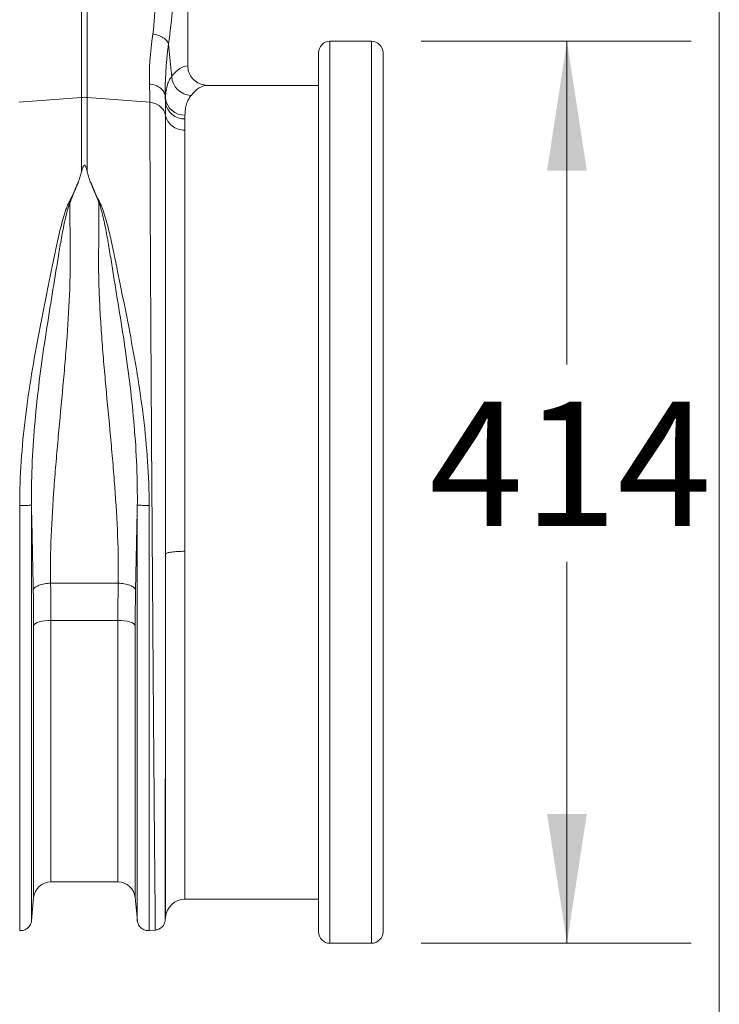
# Model space of a CAD drawing. Units: millimetres. Extents: x 13 to 203, y 13 to 269.
# Drawn here: x 185 to 203, y 93 to 118 of the extents above; entities that cross this region are included whole.
import ezdxf

# ---------------------------------------------------------------- set-up
doc = ezdxf.new("R2010")
doc.units = ezdxf.units.MM
doc.styles.add('SLDTEXTSTYLE2', font='TXT', dxfattribs={"width": 0.75})
doc.dimstyles.new('SLDDIMSTYLE0', dxfattribs={"dimtxt": 3.175, "dimasz": 3.302, "dimexe": 0, "dimexo": 0.0625, "dimgap": 0.79375, "dimtad": 0, "dimtih": 1, "dimtoh": 1, "dimdec": 6, "dimlfac": 18, "dimrnd": 1e-09, "dimzin": 12, "dimdsep": 46, "dimtxsty": 'SLDTEXTSTYLE2', "dimsah": 1, "dimcen": 0.09, "dimadec": 0, "dimazin": 3, "dimtfac": 1, "dimtofl": 0, "dimtmove": 0, "dimatfit": 3, "dimfxl": 1, "dimfrac": 2, "dimtolj": 1, "dimtzin": 12, "dimarcsym": 0})

# ---------------------------------------------------------------- blocks, each defined once
blk = doc.blocks.new('_D_4')
at = {"color": 7, "linetype": 'Continuous', "lineweight": 0, "transparency": 16777216}
for p, q in [((195.59, 117.539), (202.485, 117.539)), ((199.31, 117.539), (199.31, 109.29)), ((199.31, 94.514), (199.31, 104.249)), ((195.59, 94.514), (202.485, 94.514))]:
    blk.add_line(p, q, dxfattribs=at)
for points in [[(199.31, 117.539), (198.802, 114.237), (199.818, 114.237)], [(199.31, 94.514), (199.818, 97.816), (198.802, 97.816)]]:
    blk.add_solid(points, dxfattribs=at)
at = {"color": 7, "linetype": 'Continuous', "lineweight": 0, "transparency": 16777216, "insert": (195.791, 108.342), "char_height": 3.175, "attachment_point": 1, "style": 'SLDTEXTSTYLE2'}
blk.add_mtext('414', dxfattribs=at)

msp = doc.modelspace()

# ---------------------------------------------------------------- linework, layer by layer
at = {"color": 7, "linetype": 'Continuous', "lineweight": 0}
msp.add_line((203.2, 269.4), (203.2, 12.7), dxfattribs=at)
at = {"color": 7, "linetype": 'Continuous', "lineweight": 15}
for p, q in [((189.62861569, 121.38743821), (189.62861569, 116.9148704)), ((186.91709443, 119.71123556), (186.91709443, 116.10689964)), ((187.06235427, 116.10689964), (187.06235427, 119.71123556)), ((194.31972641, 117.53910571), (193.25972403, 117.53910571)), ((192.96528039, 106.02632784), (192.96528039, 117.24466125)), ((194.61417004, 117.24466125), (194.61417004, 106.02632784)), ((192.96528039, 116.41521708), (190.13632805, 116.41521708)), ((185.31802102, 115.98239299), (186.91709443, 116.10689964)), ((186.91709443, 116.10689964), (186.91709443, 114.21073516)), ((187.06235427, 114.21073516), (187.06235427, 116.10689964)), ((188.66143099, 115.98239299), (187.06235427, 116.10689964)), ((189.06000062, 115.97626033), (189.05517927, 116.1264036)), ((189.05517927, 116.1264036), (189.06000062, 116.07778194)), ((189.06000062, 116.07778194), (189.06000062, 115.97626033)), ((189.06000062, 115.97626033), (189.06190135, 115.64890417)), ((189.55810008, 115.55751949), (189.55810008, 115.65476861)), ((189.55601061, 115.27203559), (189.55810008, 115.55751949)), ((186.91709443, 114.21073516), (186.83785337, 113.94860055)), ((187.06235427, 114.21073516), (187.1412079, 113.94970655)), ((192.96528039, 94.80799443), (192.96528039, 106.02632784)), ((194.61417004, 106.02632784), (194.61417004, 94.80799443)), ((187.85269861, 103.70409031), (186.12675009, 103.70409031)), ((186.13506494, 102.75742699), (187.84438376, 102.75742699)), ((186.13506494, 96.08188311), (187.84438376, 96.08188311)), ((185.63818406, 95.08611218), (185.69248058, 95.67803515)), ((188.28697143, 95.67803515), (188.34126464, 95.08611218)), ((189.55810008, 95.63743859), (192.96528039, 95.63743859)), ((189.05282158, 95.0989338), (189.06000062, 95.18101685)), ((188.64184093, 94.83753598), (188.80578019, 94.85187835)), ((193.25972403, 94.51354996), (194.31972641, 94.51354996))]:
    msp.add_line(p, q, dxfattribs=at)
at = {"color": 8, "linetype": 'Continuous', "lineweight": 15}
for p, q in [((193.25972403, 117.53910571), (193.25972403, 106.02632784)), ((194.31972641, 106.02632784), (194.31972641, 117.53910571)), ((193.25972403, 106.02632784), (193.25972403, 94.51354996)), ((194.31972641, 94.51354996), (194.31972641, 106.02632784)), ((189.06000062, 95.18101685), (189.06000062, 104.45337037)), ((189.55810008, 104.51956795), (189.55810008, 95.63743859)), ((185.69248058, 95.67803515), (185.69248058, 102.62467544)), ((186.13506494, 102.75742699), (186.13506494, 96.08188311)), ((187.84438376, 96.08188311), (187.84438376, 102.75742699)), ((188.28697143, 102.62467544), (188.28697143, 95.67803515))]:
    msp.add_line(p, q, dxfattribs=at)
at = {"color": 7, "linetype": 'Continuous', "lineweight": 15, "flags": 128}
for points in [[(185.69248058, 102.62467544), (185.70748771, 102.65119744), (185.7370781, 102.67636012), (185.78023518, 102.69930563), (185.83549199, 102.71925125), (185.90096438, 102.73551732), (185.97441718, 102.74754897), (186.05335028, 102.75493622), (186.13506494, 102.75742699)], [(187.84438376, 102.75742699), (187.92610173, 102.75493622), (188.00503152, 102.74754897), (188.07848763, 102.73551732), (188.14395671, 102.71925125), (188.19921352, 102.69930563), (188.24237391, 102.67636012), (188.27196099, 102.65119744), (188.28697143, 102.62467544)]]:
    msp.add_lwpolyline(points, dxfattribs=at)
at = {"color": 7, "linetype": 'Continuous', "lineweight": 15}
for centre, radius, start, end in [((193.25972534, 117.24466117), 0.29444444, 90, 180), ((194.31972534, 117.24466117), 0.29444444, 0, 90), ((189.73198065, 116.67088411), 0.51324035, 182.816457375, 267.742541238), ((186.98972435, 115.17367952), 0.93604214, 85.549800108, 94.450199892), ((189.54251761, 116.14118367), 0.48666459, 187.485661331, 271.834861934), ((189.54061111, 116.04233543), 0.48513128, 187.828042083, 272.065958813), ((186.13506591, 95.63743895), 0.44444444, 90, 174.759192055), ((187.84438478, 95.63743895), 0.44444444, 5.240807945, 90), ((189.5580988, 95.13743895), 0.5, 90, 175), ((193.25972534, 94.8079945), 0.29444444, 180, 270), ((194.31972534, 94.8079945), 0.29444444, 270, 0)]:
    msp.add_arc(centre, radius, start, end, dxfattribs=at)
for centre, major_axis, ratio, start_param in [((189.64392366, 106.02632784), (0, 10.88888889), 0.1763269807, 0.0079737253), ((190.13632754, 106.02632784), (0, 10.38888889), 0.184813306, 0)]:
    msp.add_ellipse(centre, major_axis=major_axis, ratio=ratio, start_param=start_param, end_param=0.2229688817, dxfattribs=at)
for points, knots in [([(188.73864732, 117.72441076), (188.77918202, 118.01535365), (188.79262392, 118.32917239), (188.80831887, 118.98446441), (188.81048539, 119.325834), (188.82754048, 119.6738746)], [0, 0, 0, 0, 0.5, 0.5, 1, 1, 1, 1]), ([(189.32623605, 119.53998499), (189.30915206, 119.1575662), (189.28207965, 118.79221911), (189.21651514, 118.10299931), (189.17806882, 117.77908374), (189.13760377, 117.46595383)], [0, 0, 0, 0, 0.5, 0.5, 1, 1, 1, 1]), ([(189.13760377, 117.46595383), (189.13118561, 117.49345974), (189.11717309, 117.5225418), (189.07230829, 117.57927362), (189.04142252, 117.6068304), (188.96683872, 117.65514821), (188.92327071, 117.67582501), (188.83191938, 117.70733841), (188.78429527, 117.71818656), (188.73864732, 117.72441076)], [0, 0, 0, 0, 0.25, 0.25, 0.5, 0.5, 0.75, 0.75, 1, 1, 1, 1]), ([(189.21936026, 116.6456652), (189.21502587, 116.68918281), (189.18778693, 116.96266356), (189.16052578, 117.23606064), (189.13760256, 117.46595342)], [0, 0, 0, 0, 0.1591249699, 1, 1, 1, 1]), ([(190.13632805, 116.41521708), (190.07853187, 116.42086868), (189.96292262, 116.43217353), (189.80914874, 116.52050277), (189.69446556, 116.65010085), (189.63638781, 116.79013461), (189.63074953, 116.88062409), (189.62861569, 116.9148704)], [0, 0, 0, 0, 0.2191330695, 0.438330118, 0.6557465351, 0.8697151269, 1, 1, 1, 1]), ([(189.21936026, 116.6456652), (189.19515885, 116.60864367), (189.14675658, 116.53460147), (189.09785466, 116.40044267), (189.06578091, 116.25052), (189.06192738, 116.13536103), (189.06000062, 116.07778194)], [0, 0, 0, 0, 0.2483638725, 0.496721947, 0.7483627422, 1, 1, 1, 1]), ([(188.65115912, 116.44841439), (188.65413938, 116.36355178), (188.66011893, 116.1932843), (188.66099271, 116.05283919), (188.66143099, 115.98239299)], [0, 0, 0, 0, 0.4984075867, 1, 1, 1, 1]), ([(188.65116042, 116.44841465), (188.70276153, 116.44541673), (188.75355232, 116.4350507), (188.84741332, 116.40082741), (188.89046025, 116.37697863), (188.9636171, 116.31867102), (188.99370888, 116.28422664), (189.03730514, 116.20889348), (189.05079881, 116.16802338), (189.05517774, 116.12640398)], [0, 0, 0, 0, 0.25, 0.25, 0.5, 0.5, 0.75, 0.75, 1, 1, 1, 1]), ([(189.55810008, 115.65476861), (189.55997648, 115.70584161), (189.56372931, 115.80798856), (189.59420541, 115.94112695), (189.64117567, 116.06034425), (189.68823443, 116.12547581), (189.71176417, 116.15804208)], [0, 0, 0, 0, 0.248162189, 0.4963290174, 0.7481607299, 1, 1, 1, 1]), ([(188.80077818, 94.85145535), (188.80068498, 94.85142104), (188.80020389, 94.90334129), (188.7986733, 95.05782464), (188.79804405, 95.12206706), (188.79656448, 95.27584334), (188.7940135, 95.54429511), (188.79054416, 95.92243091), (188.78656462, 96.36878532), (188.78515308, 96.52895545), (188.78217693, 96.87114598), (188.77748312, 97.41706709), (188.77040839, 98.26680484), (188.76464316, 98.98244274), (188.76071465, 99.47549262), (188.75469433, 100.23891747), (188.74625907, 101.34076943), (188.73977957, 102.21295055), (188.73544289, 102.80267267), (188.73326605, 103.10167111), (188.72673553, 104.00780945), (188.72020501, 104.93227086), (188.71382755, 105.86499475), (188.70962693, 106.48651099), (188.70755213, 106.79712144), (188.70142977, 107.72517706), (188.69748424, 108.33889976), (188.69000136, 109.53954744), (188.68646399, 110.126474), (188.67666821, 111.82177243), (188.67122611, 112.86508402), (188.66360717, 114.66161542), (188.66143033, 115.4151742), (188.66143033, 115.98239303)], [0, 0, 0, 0, 0.0625, 0.0625, 0.09375, 0.09375, 0.125, 0.1875, 0.1875, 0.21875, 0.21875, 0.25, 0.3125, 0.34375, 0.34375, 0.375, 0.4375, 0.46875, 0.46875, 0.5, 0.5, 0.5625, 0.59375, 0.59375, 0.625, 0.625, 0.6875, 0.6875, 0.75, 0.75, 0.875, 0.875, 1, 1, 1, 1]), ([(188.66143033, 115.98239303), (188.70644131, 115.9788884), (188.75347597, 115.96893011), (188.84412029, 115.9341165), (188.8875832, 115.90921676), (188.96255903, 115.84727485), (188.9939382, 115.81032818), (189.04006194, 115.73140124), (189.05482494, 115.68956296), (189.06190142, 115.64890404)], [0, 0, 0, 0, 0.25, 0.25, 0.5, 0.5, 0.75, 0.75, 1, 1, 1, 1]), ([(189.06190135, 115.64890417), (189.06189901, 115.55032483), (189.06189431, 115.35308317), (189.06186986, 115.01726114), (189.0618548, 114.63449509), (189.06183487, 114.19610637), (189.06181534, 113.69906454), (189.06177533, 113.16698214), (189.06173656, 112.60342367), (189.06167364, 112.01066263), (189.06160595, 111.38988611), (189.06152185, 110.74365526), (189.06142959, 110.07541476), (189.06130725, 109.38961091), (189.06117424, 108.68912953), (189.06101259, 107.97585465), (189.06083747, 107.25230151), (189.06064743, 106.52223402), (189.06043171, 105.79067762), (189.06020705, 105.09963184), (189.06004484, 104.65587894), (189.05997082, 104.45338175)], [0, 0, 0, 0, 0.0466764888, 0.093392264, 0.1400691767, 0.1941947632, 0.2485037909, 0.3028748743, 0.3571835889, 0.411308929, 0.4654742282, 0.5198234754, 0.5742348864, 0.6285836433, 0.6827485311, 0.7369733825, 0.7913827714, 0.8458543648, 0.900262963, 0.9544871276, 1, 1, 1, 1]), ([(189.06190142, 115.64890403), (189.07093959, 115.59697388), (189.09041849, 115.54649685), (189.14785805, 115.45466761), (189.18580372, 115.41333936), (189.27547207, 115.34494707), (189.32717134, 115.31790088), (189.43793097, 115.2814404), (189.49696241, 115.27203562), (189.55600927, 115.27203562)], [0, 0, 0, 0, 0.25, 0.25, 0.5, 0.5, 0.75, 0.75, 1, 1, 1, 1]), ([(189.55806366, 104.51956795), (189.55806165, 104.71347032), (189.55805664, 105.19647611), (189.55800988, 105.97649925), (189.55790189, 106.85317008), (189.5577513, 107.72422302), (189.55758868, 108.58231191), (189.557395, 109.42180621), (189.5571783, 110.23815314), (189.55694909, 111.02496223), (189.55673344, 111.7756146), (189.55653198, 112.48440719), (189.55633985, 113.14826336), (189.55617892, 113.76211981), (189.55605658, 114.26314408), (189.5560067, 114.66501113), (189.55600662, 114.98779838), (189.55600928, 115.17731655), (189.55601061, 115.27203559)], [0, 0, 0, 0, 0.0454337519, 0.1131743023, 0.1811569312, 0.2491395579, 0.3168801066, 0.384620649, 0.4526033098, 0.5205859242, 0.588326473, 0.6560669972, 0.7240496297, 0.7920322021, 0.8597727819, 0.906502002, 0.9532707576, 1, 1, 1, 1]), ([(186.91709443, 114.21073516), (186.9245569, 114.23937247), (186.93453919, 114.27767962), (186.94975709, 114.32149349), (186.95806304, 114.34141153), (186.96482869, 114.35470258), (186.97091882, 114.36421517), (186.97625645, 114.37056153), (186.98146555, 114.37454667), (186.98537085, 114.37636164), (186.98910542, 114.37701608), (186.99270973, 114.37672132), (186.99707561, 114.37515121), (187.00518962, 114.36928798), (187.02530217, 114.33928005), (187.04247444, 114.28491439), (187.05585144, 114.2349997), (187.06235427, 114.21073516)], [0, 0, 0, 0, 0.2442066446, 0.3266668706, 0.3827600373, 0.4208520793, 0.446908674, 0.4717301017, 0.4832184344, 0.4925663223, 0.498987333, 0.5054323529, 0.5134123797, 0.5274368952, 0.5737929021, 0.7928120225, 1, 1, 1, 1]), ([(185.33761516, 105.69068533), (185.3376136, 106.06589212), (185.35105823, 106.4416362), (185.40092351, 107.19104741), (185.43732167, 107.56471753), (185.5729259, 108.67764033), (185.6982027, 109.40890884), (185.90020476, 110.46824392), (185.96986815, 110.81509553), (186.07274068, 111.32312489), (186.1067245, 111.490426), (186.15683644, 111.73796704), (186.173418, 111.81991331), (186.20636547, 111.98261779), (186.22278851, 112.06337797), (186.27278908, 112.3038498), (186.30711138, 112.46175121), (186.36227328, 112.69481095), (186.38130369, 112.77186816), (186.42124542, 112.92471193), (186.44202776, 113.00049061), (186.47589325, 113.11324806), (186.4876721, 113.15068459), (186.51225777, 113.2252565), (186.53159835, 113.28096735), (186.55418163, 113.33645732), (186.57016784, 113.37341335), (186.57855563, 113.39186856), (186.59232049, 113.4195516), (186.59715797, 113.42878234), (186.60675405, 113.44721686), (186.61147124, 113.45641826), (186.62551565, 113.48398239), (186.63469599, 113.50230277), (186.6796858, 113.5936232), (186.71275661, 113.6657785), (186.75050561, 113.75480217), (186.75788514, 113.77254895), (186.77225101, 113.80792222), (186.77916691, 113.82554447), (186.80004123, 113.87827237), (186.81728224, 113.91343083), (186.83785503, 113.94860059)], [0, 0, 0, 0, 0.125, 0.125, 0.25, 0.25, 0.5, 0.5, 0.625, 0.625, 0.6875, 0.6875, 0.71875, 0.71875, 0.75, 0.75, 0.8125, 0.8125, 0.84375, 0.84375, 0.875, 0.875, 0.890625, 0.890625, 0.90625, 0.9140625, 0.9140625, 0.921875, 0.921875, 0.92578125, 0.92578125, 0.9296875, 0.9296875, 0.9375, 0.9375, 0.96875, 0.96875, 0.9765625, 0.9765625, 0.984375, 0.984375, 1, 1, 1, 1]), ([(186.61913462, 113.41693448), (186.62026931, 113.41992954), (186.62461796, 113.43140803), (186.63177991, 113.44843711), (186.63962755, 113.46822625), (186.64877484, 113.49093525), (186.66015674, 113.51919718), (186.68751076, 113.58674365), (186.71947205, 113.66483058), (186.7558899, 113.75304347), (186.77718071, 113.80377139), (186.79164829, 113.83910426), (186.79966019, 113.85915018), (186.80772257, 113.87838282), (186.81562469, 113.89691214), (186.82332104, 113.91474777), (186.83074063, 113.93190505), (186.8355104, 113.94310773), (186.83784939, 113.94860129)], [0, 0, 0, 0, 0.0163089475, 0.0625036785, 0.0937815224, 0.1250055405, 0.1876618078, 0.2500074509, 0.5000022335, 0.6255471559, 0.7499959824, 0.7898039075, 0.8279660549, 0.8648694645, 0.9005246776, 0.9349329055, 0.9680925047, 1, 1, 1, 1]), ([(187.14120855, 113.94970563), (187.16176573, 113.91453998), (187.17899093, 113.87938562), (187.19984122, 113.82666383), (187.20674989, 113.80904357), (187.2211005, 113.77367427), (187.22847226, 113.75592947), (187.26618238, 113.66691563), (187.29922144, 113.59476798), (187.34417228, 113.50345676), (187.35334486, 113.4851382), (187.36737771, 113.45757679), (187.37209109, 113.44837628), (187.38167777, 113.42994365), (187.38652545, 113.420713), (187.40955589, 113.37457285), (187.4249894, 113.33765166), (187.45353479, 113.26357974), (187.4666365, 113.22642958), (187.49144934, 113.15184956), (187.50319173, 113.11441784), (187.5370882, 113.00166636), (187.55788328, 112.92589197), (187.59785121, 112.77305645), (187.61689381, 112.69600328), (187.67208275, 112.46295569), (187.7064044, 112.30506271), (187.75641172, 112.06460216), (187.77283771, 111.98384554), (187.80579415, 111.82114773), (187.82238134, 111.73920457), (187.87251279, 111.49167229), (187.9065161, 111.32437614), (188.00939232, 110.81636184), (188.07904229, 110.46951829), (188.28113726, 109.41019546), (188.40648649, 108.67892587), (188.54210357, 107.5659902), (188.57848242, 107.19231389), (188.62830282, 106.44288559), (188.64183628, 106.0671306), (188.64183364, 105.69191134)], [0, 0, 0, 0, 0.015625, 0.015625, 0.0234375, 0.0234375, 0.03125, 0.03125, 0.0625, 0.0625, 0.0703125, 0.0703125, 0.07421875, 0.07421875, 0.078125, 0.078125, 0.09375, 0.09375, 0.109375, 0.109375, 0.125, 0.125, 0.15625, 0.15625, 0.1875, 0.1875, 0.25, 0.25, 0.28125, 0.28125, 0.3125, 0.3125, 0.375, 0.375, 0.5, 0.5, 0.75, 0.75, 0.875, 0.875, 1, 1, 1, 1]), ([(187.14121382, 113.94970695), (187.14538795, 113.93994917), (187.15402391, 113.91976102), (187.16763755, 113.88835938), (187.18173713, 113.85470001), (187.19388976, 113.82418353), (187.2049877, 113.79768718), (187.21405893, 113.77586953), (187.2231855, 113.7539323), (187.23233498, 113.73185961), (187.24152017, 113.7096481), (187.25674083, 113.67273718), (187.27809485, 113.62074348), (187.30184734, 113.56230414), (187.32156371, 113.51388464), (187.33639919, 113.47748129), (187.34933435, 113.44577531), (187.35686557, 113.42605165), (187.36031638, 113.41701424)], [0, 0, 0, 0, 0.0565543099, 0.117006764, 0.1813484009, 0.2500026593, 0.2913248964, 0.3327560729, 0.3743268217, 0.4160538439, 0.4579419866, 0.4999961023, 0.624376304, 0.7499922105, 0.8257036952, 0.8926772121, 0.9508245639, 1, 1, 1, 1]), ([(186.61913462, 113.41693448), (186.61715172, 113.41264624), (186.61544984, 113.40835732), (186.61205621, 113.39977893), (186.61039505, 113.39548926), (186.60550469, 113.38261803), (186.60236687, 113.37403415), (186.59318271, 113.34826528), (186.57583785, 113.29666494), (186.56096716, 113.24484476), (186.53293461, 113.14082587), (186.5160341, 113.07094592), (186.48423361, 112.93007387), (186.46929585, 112.85908109), (186.44050502, 112.7159598), (186.42671303, 112.64383714), (186.3865846, 112.42582475), (186.36146163, 112.27833467), (186.31253787, 111.97887457), (186.28856365, 111.82678019), (186.21422571, 111.36399144), (186.16215109, 111.04756704), (186.05820661, 110.40283807), (186.0064486, 110.07455554), (185.90899454, 109.41008438), (185.86316486, 109.07391985), (185.78173953, 108.39790622), (185.74620866, 108.05804666), (185.68951292, 107.37888057), (185.66820467, 107.03955198), (185.64818301, 106.53371539), (185.64347195, 106.36563091), (185.63937568, 106.11452367), (185.63850283, 106.03098922), (185.63793061, 105.90598722), (185.63782884, 105.84355924), (185.6380321, 105.77085961), (185.63818813, 105.7397316), (185.63827762, 105.72417246), (185.63830477, 105.71898337), (185.63838386, 105.70862295), (185.63844169, 105.70345517), (185.63844171, 105.6982265)], [0, 0, 0, 0, 0.001953125, 0.001953125, 0.00390625, 0.00390625, 0.0078125, 0.0078125, 0.015625, 0.03125, 0.03125, 0.0625, 0.0625, 0.09375, 0.09375, 0.125, 0.125, 0.1875, 0.1875, 0.25, 0.25, 0.375, 0.375, 0.5, 0.5, 0.625, 0.625, 0.75, 0.75, 0.875, 0.875, 0.9375, 0.9375, 0.96875, 0.96875, 0.984375, 0.9921875, 0.99609375, 0.99609375, 0.998046875, 0.998046875, 1, 1, 1, 1]), ([(186.61913539, 113.41693506), (186.61984511, 113.25067969), (186.62067505, 113.07966431), (186.62210295, 112.81593731), (186.62260928, 112.72683726), (186.62368536, 112.54600833), (186.62425467, 112.45434679), (186.62545377, 112.26897033), (186.62615376, 112.17520503), (186.62719521, 111.98644464), (186.62748056, 111.89139315), (186.62626139, 111.60424034), (186.62201842, 111.41014631), (186.60166944, 110.81997915), (186.57776556, 110.41602503), (186.54005446, 109.89778157), (186.53212091, 109.79346344), (186.51559897, 109.583474), (186.50701218, 109.4776747), (186.48930518, 109.26529669), (186.48018486, 109.15872666), (186.46152816, 108.94570726), (186.45199209, 108.83921477), (186.40359579, 108.30631444), (186.36258256, 107.87910662), (186.30372466, 107.23704819), (186.27496238, 106.91570714), (186.24835262, 106.59391211), (186.23121917, 106.37928274), (186.22295809, 106.27175617), (186.18344273, 105.73695236), (186.15757525, 105.31696644), (186.12541474, 104.49677925), (186.11913532, 104.09576528), (186.12675119, 103.7040904)], [0, 0, 0, 0, 0.0625, 0.0625, 0.09375, 0.09375, 0.125, 0.125, 0.15625, 0.15625, 0.1875, 0.1875, 0.25, 0.25, 0.375, 0.375, 0.40625, 0.40625, 0.4375, 0.4375, 0.46875, 0.46875, 0.5, 0.5, 0.625, 0.625, 0.6875, 0.71875, 0.71875, 0.75, 0.75, 0.875, 0.875, 1, 1, 1, 1]), ([(187.8526995, 103.7040904), (187.86035345, 104.09772399), (187.85409608, 104.49968798), (187.821951, 105.31951824), (187.79606433, 105.73736655), (187.75653504, 106.26972625), (187.74827127, 106.37674225), (187.73115208, 106.59170107), (187.72229552, 106.69955731), (187.69500681, 107.02291459), (187.67584966, 107.23779514), (187.61703194, 107.88107242), (187.57602475, 108.30792006), (187.52761442, 108.83892075), (187.51807445, 108.9449578), (187.49940777, 109.15693364), (187.47202909, 109.47494194), (187.43874477, 109.89653245), (187.41729983, 110.20701178), (187.40390759, 110.4122952), (187.39766483, 110.51416816), (187.3804896, 110.8176448), (187.37110923, 111.01704015), (187.35750564, 111.41003382), (187.35323734, 111.60364095), (187.35155597, 111.98505505), (187.35337348, 112.17279019), (187.35576998, 112.54289071), (187.35685406, 112.72490692), (187.35876954, 113.07838937), (187.35960339, 113.25015664), (187.36031565, 113.41701479)], [0, 0, 0, 0, 0.125, 0.125, 0.25, 0.25, 0.28125, 0.28125, 0.3125, 0.3125, 0.375, 0.375, 0.5, 0.5, 0.53125, 0.53125, 0.5625, 0.625, 0.65625, 0.65625, 0.6875, 0.6875, 0.75, 0.75, 0.8125, 0.8125, 0.875, 0.875, 0.9375, 0.9375, 1, 1, 1, 1]), ([(188.34100709, 105.6994258), (188.34100714, 105.70462346), (188.34107019, 105.7097967), (188.34115151, 105.72015939), (188.34117743, 105.72534617), (188.3412663, 105.74090288), (188.34142103, 105.77202602), (188.341621, 105.8447143), (188.34151584, 105.90713252), (188.34093602, 106.03211477), (188.340056, 106.11562632), (188.33593768, 106.36671166), (188.33122366, 106.53481834), (188.31122208, 107.0406096), (188.28993975, 107.37987667), (188.2332697, 108.05892208), (188.19773679, 108.39870565), (188.11629262, 109.07456118), (188.07044711, 109.41065141), (187.97296986, 110.07506527), (187.9212061, 110.40340974), (187.81729389, 111.0480204), (187.7652086, 111.36436271), (187.69084528, 111.82708966), (187.66686635, 111.97916447), (187.61794919, 112.27858464), (187.59283641, 112.42604788), (187.55270807, 112.6440263), (187.53891474, 112.71613862), (187.51012153, 112.85923961), (187.49518301, 112.93022221), (187.46338347, 113.07107395), (187.44654929, 113.14094003), (187.41824059, 113.24496064), (187.40829281, 113.27950458), (187.39192062, 113.3311622), (187.38619755, 113.34835644), (187.37704779, 113.37411969), (187.37390813, 113.38270249), (187.36901712, 113.39557197), (187.36735575, 113.39986105), (187.36396153, 113.40843829), (187.36228515, 113.41272664), (187.36031638, 113.41701423)], [0, 0, 0, 0, 0.001953125, 0.001953125, 0.00390625, 0.00390625, 0.0078125, 0.015625, 0.03125, 0.03125, 0.0625, 0.0625, 0.125, 0.125, 0.25, 0.25, 0.375, 0.375, 0.5, 0.5, 0.625, 0.625, 0.75, 0.75, 0.8125, 0.8125, 0.875, 0.875, 0.90625, 0.90625, 0.9375, 0.9375, 0.96875, 0.96875, 0.984375, 0.984375, 0.9921875, 0.9921875, 0.99609375, 0.99609375, 0.998046875, 0.998046875, 1, 1, 1, 1]), ([(185.63844221, 105.69822641), (185.63545833, 105.69725052), (185.62632583, 105.69621433), (185.6015338, 105.694741), (185.59146018, 105.69426442), (185.56799402, 105.69337396), (185.55460362, 105.69296032), (185.5252586, 105.69222468), (185.50931052, 105.69190286), (185.47593072, 105.69136828), (185.45850722, 105.69115554), (185.40577075, 105.69068536), (185.37015625, 105.69059981), (185.33761226, 105.69068508)], [0, 0, 0, 0, 0.25, 0.25, 0.375, 0.375, 0.5, 0.5, 0.625, 0.625, 0.75, 0.75, 1, 1, 1, 1]), ([(185.33761282, 94.83755623), (185.33761282, 94.83752313), (185.33761282, 94.90697285), (185.33761282, 95.18188988), (185.33761282, 95.38754634), (185.33761282, 95.9272866), (185.33761282, 96.26153935), (185.33761282, 97.0461492), (185.33761282, 97.49663296), (185.33761282, 98.49710213), (185.33761282, 99.04715522), (185.33761282, 100.22648809), (185.33761282, 100.8557719), (185.33761282, 102.17035), (185.33761282, 102.85560332), (185.33761282, 104.25679854), (185.33761282, 104.97269169), (185.33761282, 105.69068518)], [0, 0, 0, 0, 0.125, 0.125, 0.25, 0.25, 0.375, 0.375, 0.5, 0.5, 0.625, 0.625, 0.75, 0.75, 0.875, 0.875, 1, 1, 1, 1]), ([(185.6384393, 105.69822515), (185.6384393, 104.99636085), (185.6384393, 104.29654972), (185.6384393, 102.92683132), (185.6384393, 102.25697171), (185.6384393, 100.97192465), (185.6384393, 100.35677724), (185.6384393, 99.20393721), (185.6384393, 98.66624066), (185.6384393, 97.6882463), (185.6384393, 97.24788233), (185.6384393, 96.48089816), (185.6384393, 96.15415416), (185.6384393, 95.62653877), (185.6384393, 95.42550222), (185.6384393, 95.15676101), (185.6384393, 95.08887142), (185.6384393, 95.08890378)], [0, 0, 0, 0, 0.125, 0.125, 0.25, 0.25, 0.375, 0.375, 0.5, 0.5, 0.625, 0.625, 0.75, 0.75, 0.875, 0.875, 1, 1, 1, 1]), ([(185.6841647, 103.52983643), (185.6776322, 103.88036304), (185.67041396, 104.23402561), (185.6588799, 104.77446743), (185.65491743, 104.95627525), (185.64680701, 105.32431383), (185.64266033, 105.51045455), (185.63845318, 105.69884806)], [0, 0, 0, 0, 0.5, 0.5, 0.75, 0.75, 1, 1, 1, 1]), ([(188.34100595, 105.69948374), (188.33261722, 105.32434025), (188.32446837, 104.95792956), (188.30908681, 104.2369154), (188.30185254, 103.88219019), (188.29528599, 103.52983643)], [0, 0, 0, 0, 0.5, 0.5, 1, 1, 1, 1]), ([(188.64183843, 105.69190854), (188.60929429, 105.69182368), (188.57367978, 105.69190902), (188.52094302, 105.69237764), (188.5035194, 105.69258965), (188.47013936, 105.69312238), (188.45419116, 105.69344308), (188.4248459, 105.69417612), (188.41145537, 105.6945883), (188.387989, 105.69547558), (188.3779153, 105.69595045), (188.35312304, 105.69741848), (188.34399049, 105.69845092), (188.34100658, 105.69942326)], [0, 0, 0, 0, 0.25, 0.25, 0.375, 0.375, 0.5, 0.5, 0.625, 0.625, 0.75, 0.75, 1, 1, 1, 1]), ([(188.34101138, 95.08890378), (188.34101138, 95.08887142), (188.34101138, 95.15677068), (188.34101138, 95.42554991), (188.34101138, 95.62661478), (188.34101138, 96.15430339), (188.34101138, 96.48109224), (188.34101138, 97.24817939), (188.34101138, 97.68860134), (188.34101138, 98.66672063), (188.34101138, 99.20448384), (188.34101138, 100.35746098), (188.34101138, 100.97267847), (188.34101138, 102.25786363), (188.34101138, 102.92779098), (188.34101138, 104.29763659), (188.34101138, 104.99750709), (188.34101138, 105.69942362)], [0, 0, 0, 0, 0.125, 0.125, 0.25, 0.25, 0.375, 0.375, 0.5, 0.5, 0.625, 0.625, 0.75, 0.75, 0.875, 0.875, 1, 1, 1, 1]), ([(188.64183787, 105.69191119), (188.64183787, 104.97386426), (188.64183787, 104.25791039), (188.64183787, 102.85658503), (188.64183787, 102.17126241), (188.64183787, 100.85654305), (188.64183787, 100.22718754), (188.64183787, 99.0477144), (188.64183787, 98.49759313), (188.64183787, 97.49699616), (188.64183787, 97.04645309), (188.64183787, 96.26173789), (188.64183787, 95.92743926), (188.64183787, 95.3876241), (188.64183787, 95.18193866), (188.64183787, 94.90698275), (188.64183787, 94.83752313), (188.64183787, 94.83755623)], [0, 0, 0, 0, 0.125, 0.125, 0.25, 0.25, 0.375, 0.375, 0.5, 0.5, 0.625, 0.625, 0.75, 0.75, 0.875, 0.875, 1, 1, 1, 1]), ([(189.05997741, 104.45338949), (189.05957237, 103.81545919), (189.05916361, 103.1849848), (189.05835318, 101.95931596), (189.05795151, 101.36413956), (189.05716976, 100.22761243), (189.05678968, 99.68626639), (189.05606565, 98.67589677), (189.05572168, 98.20672217), (189.05508439, 97.35480676), (189.05479106, 96.97211963), (189.05426955, 96.30736269), (189.05392727, 95.88376465), (189.05367461, 95.58202922), (189.0535279, 95.4089982), (189.05346541, 95.33661297), (189.05331326, 95.16255248), (189.05326499, 95.10400474), (189.05325628, 95.10393369)], [0, 0, 0, 0, 0.125, 0.125, 0.25, 0.25, 0.375, 0.375, 0.5, 0.5, 0.625, 0.625, 0.75, 0.8125, 0.8125, 0.875, 0.875, 1, 1, 1, 1]), ([(189.06000822, 104.4533813), (189.06540437, 104.46231092), (189.08234339, 104.471091), (189.13702494, 104.4871691), (189.17475035, 104.49446208), (189.26588758, 104.50657334), (189.31927086, 104.51138781), (189.4344743, 104.51788578), (189.49625837, 104.51956725), (189.55806264, 104.51956792)], [0, 0, 0, 0, 0.25, 0.25, 0.5, 0.5, 0.75, 0.75, 1, 1, 1, 1]), ([(186.12675119, 103.7040904), (186.10176887, 103.70370616), (186.0759531, 103.70243217), (186.02375239, 103.69783252), (185.99737203, 103.69450428), (185.94546242, 103.68568851), (185.91994142, 103.68019965), (185.87129662, 103.66718807), (185.84818241, 103.65966614), (185.80574435, 103.64295754), (185.78642787, 103.63377377), (185.75255671, 103.61429739), (185.73800447, 103.60400871), (185.71405551, 103.58295765), (185.70465603, 103.57219875), (185.69083505, 103.55080451), (185.68640758, 103.54017122), (185.6841647, 103.52983643)], [0, 0, 0, 0, 0.125, 0.125, 0.25, 0.25, 0.375, 0.375, 0.5, 0.5, 0.625, 0.625, 0.75, 0.75, 0.875, 0.875, 1, 1, 1, 1]), ([(186.13506494, 102.75742699), (186.13471491, 102.91721415), (186.1340141, 103.23713625), (186.12917318, 103.5483262), (186.12675009, 103.70409031)], [0, 0, 0, 0, 0.4994564808, 1, 1, 1, 1]), ([(187.85269861, 103.70409031), (187.85028048, 103.54866626), (187.84543895, 103.23748), (187.84473575, 102.91756055), (187.84438376, 102.75742699)], [0, 0, 0, 0, 0.4994566492, 1, 1, 1, 1]), ([(188.29528599, 103.52983643), (188.2930431, 103.54017122), (188.28861564, 103.55080451), (188.27479466, 103.57219875), (188.26539518, 103.58295765), (188.24144622, 103.60400871), (188.22689398, 103.61429739), (188.19302282, 103.63377377), (188.17370634, 103.64295754), (188.13126827, 103.65966614), (188.10815407, 103.66718807), (188.05950926, 103.68019965), (188.03398826, 103.68568851), (187.98207866, 103.69450428), (187.9556983, 103.69783252), (187.90349759, 103.70243217), (187.87768182, 103.70370616), (187.8526995, 103.7040904)], [0, 0, 0, 0, 0.125, 0.125, 0.25, 0.25, 0.375, 0.375, 0.5, 0.5, 0.625, 0.625, 0.75, 0.75, 0.875, 0.875, 1, 1, 1, 1]), ([(185.68416573, 103.52983634), (185.68658387, 103.38124795), (185.69142548, 103.08374222), (185.69212862, 102.77781046), (185.69248058, 102.62467544)], [0, 0, 0, 0, 0.4994471578, 1, 1, 1, 1]), ([(185.6384393, 95.08890378), (185.63545539, 95.05637284), (185.62632168, 95.02183263), (185.60152937, 94.97272285), (185.59145575, 94.95683767), (185.56798977, 94.92715776), (185.55459955, 94.913371), (185.52525505, 94.88885299), (185.50930731, 94.87812719), (185.47592826, 94.86031176), (185.45850517, 94.85322279), (185.40576994, 94.8375565), (185.37015607, 94.83470907), (185.33761282, 94.83755623)], [0, 0, 0, 0, 0.25, 0.25, 0.375, 0.375, 0.5, 0.5, 0.625, 0.625, 0.75, 0.75, 1, 1, 1, 1]), ([(188.64183787, 94.83755623), (188.60929462, 94.83470907), (188.57368075, 94.8375565), (188.52094552, 94.85322279), (188.50352243, 94.86031176), (188.47014338, 94.87812719), (188.45419563, 94.88885299), (188.42485114, 94.913371), (188.41146091, 94.92715776), (188.38799494, 94.95683767), (188.37792132, 94.97272285), (188.35312901, 95.02183263), (188.3439953, 95.05637284), (188.34101138, 95.08890378)], [0, 0, 0, 0, 0.25, 0.25, 0.375, 0.375, 0.5, 0.5, 0.625, 0.625, 0.75, 0.75, 1, 1, 1, 1]), ([(189.05325628, 95.10393369), (189.05066298, 95.07429206), (189.0430221, 95.04323844), (189.01610341, 94.98381873), (188.99679157, 94.95557432), (188.94913741, 94.90792012), (188.92089303, 94.88860826), (188.86147338, 94.86168955), (188.83041979, 94.85404866), (188.80077818, 94.85145535)], [0, 0, 0, 0, 0.25, 0.25, 0.5, 0.5, 0.75, 0.75, 1, 1, 1, 1])]:
    msp.add_open_spline(points, degree=3, knots=knots, dxfattribs=at)
for points in [[(188.65116042, 116.44841465), (188.63707403, 116.81099812), (188.67100669, 117.23891158), (188.73864732, 117.72441076)], [(189.13760377, 117.46595383), (189.0734322, 116.95402132), (189.04137336, 116.50464644), (189.05517774, 116.12640398)], [(188.28697126, 102.62467545), (188.28697126, 102.93201694), (188.28976776, 103.23373438), (188.29528599, 103.52983643)]]:
    msp.add_open_spline(points, degree=3, dxfattribs=at)

# ---------------------------------------------------------------- dimensions: what is measured, and where the dimension line sits
at = {"color": 7, "linetype": 'Continuous', "lineweight": 0}
dim = msp.add_linear_dim(base=(199.310164932, 94.513550058), p1=(194.319725343, 117.539105614), p2=(194.319725343, 94.513550058), angle=90, dimstyle='SLDDIMSTYLE0', dxfattribs=at)
dim.commit()
dim.dimension.update_dxf_attribs({"geometry": '_D_4', "text_midpoint": (199.310164932, 106.769431669), "dimtype": 160})

doc.saveas('drawing.dxf')
